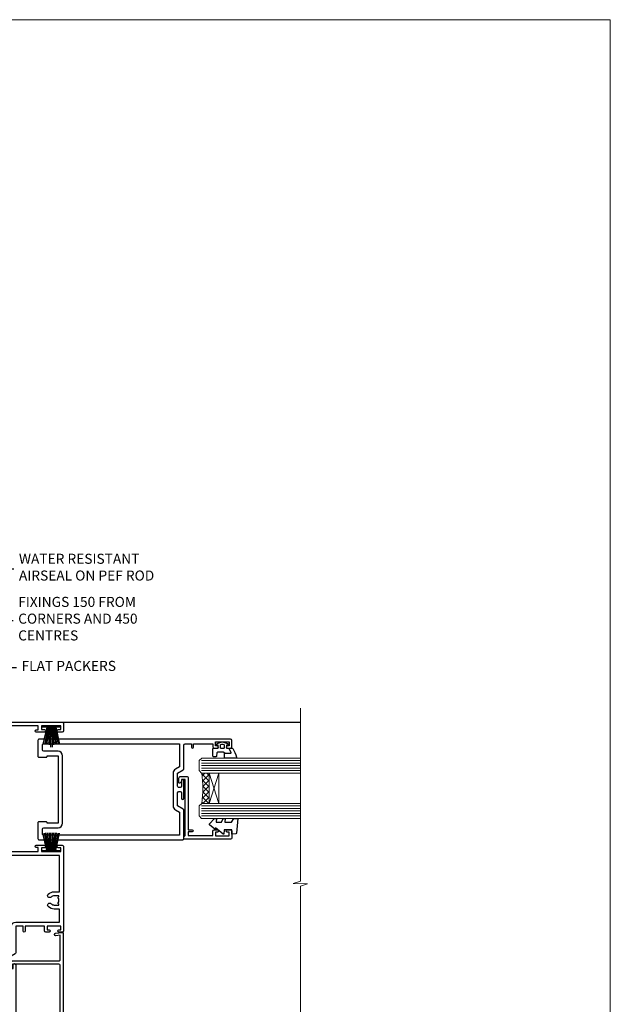
# Model space of a CAD drawing. Units: millimetres. Extents: x 0 to 15530, y -237 to 730.
# Drawn here: x 3318 to 3553, y 339 to 730 of the extents above; entities that cross this region are included whole.
import ezdxf
from ezdxf import colors
from ezdxf.entities.mleader import LeaderData, LeaderLine
from ezdxf.math import Vec2, Vec3

# ---------------------------------------------------------------- set-up
doc = ezdxf.new("R2010")
doc.units = ezdxf.units.MM
doc.linetypes.add('CENTER', pattern=[2, 1.25, -0.25, 0.25, -0.25])
doc.linetypes.add('Dashed', pattern=[564.4444465637206, 282.2222232818604, -282.2222232818602])
doc.layers.add('Aluminium Systems Ltd Joinery Detail', color=7, linetype='Continuous')
doc.layers.add('Aluminium Systems Ltd Notes', color=7, linetype='Continuous')
doc.layers.add('No Print', color=7, linetype='Continuous', plot=False)
doc.styles.get("Standard").update_dxf_attribs({"font": 'arial.ttf'})

# ---------------------------------------------------------------- blocks, each defined once
blk = doc.blocks.new('_Open90')
at = {"color": 0, "linetype": 'ByBlock', "lineweight": -2}
for p, q in [((0, 0), (-2.439666651745029, 0)), ((-0.5, 0.5), (0, 0)), ((0, 0), (-0.5, -0.5))]:
    blk.add_line(p, q, dxfattribs=at)
blk = doc.blocks.new('PB69750-4B')
for p, q in [((-1.750000000000014, 0.5), (-3.322276449314941, 7.321139697068929)), ((-1.431818181818187, 0.5), (-2.721879321754528, 7.380097546926656)), ((-1.113636363636374, 0.5), (-2.119293789530161, 7.427384292916386)), ((-0.7954545454545467, 0.5), (-1.515002302965286, 7.462919719820221)), ((-0.4772727272727337, 0.5), (-0.9094902062915224, 7.486643546856435)), ((-0.1590909090909065, 0.5), (-0.3032449143314011, 7.498515529937265)), ((0.1590909090909207, 0.5), (0.3032449143314011, 7.498515529937265)), ((0.4772727272727337, 0.5), (0.9094902062915367, 7.486643546856435)), ((0.795454545454561, 0.5), (1.515002302965286, 7.462919719820221)), ((1.113636363636374, 0.5), (2.119293789530161, 7.427384292916386)), ((1.431818181818201, 0.5), (2.721879321754528, 7.380097546926656)), ((1.750000000000014, 0.5), (3.322276449314955, 7.321139697068929))]:
    blk.add_line(p, q)
blk.add_lwpolyline([(-3.450000000000003, 0), (3.450000000000003, 0), (3.450000000000003, 0.5), (-3.450000000000003, 0.5)], close=True)
blk = doc.blocks.new('SH270B')
blk.add_blockref('PB69750-4B', (0, 0))
blk = doc.blocks.new('PBF69750-4B')
for p, q in [((-0.1590909090909065, 0.5), (-0.3238383436514738, 8.49830346278545)), ((0.1590909090909207, 0.5), (0.3238383436514596, 8.49830346278545)), ((-1.750000000000014, 0.5), (-3.322276449314941, 7.321139697068929)), ((-1.431818181818187, 0.5), (-2.721879321754528, 7.380097546926656)), ((-1.113636363636374, 0.5), (-2.119293789530161, 7.427384292916386)), ((-0.7954545454545467, 0.5), (-1.515002302965286, 7.462919719820221)), ((-0.4772727272727337, 0.5), (-0.9094902062915224, 7.486643546856435)), ((0.4772727272727337, 0.5), (0.9094902062915367, 7.486643546856435)), ((0.795454545454561, 0.5), (1.515002302965286, 7.462919719820221)), ((1.113636363636374, 0.5), (2.119293789530161, 7.427384292916386)), ((1.431818181818201, 0.5), (2.721879321754528, 7.380097546926656)), ((1.750000000000014, 0.5), (3.322276449314955, 7.321139697068929))]:
    blk.add_line(p, q)
blk.add_lwpolyline([(-3.450000000000003, 0), (3.449999999999989, 0), (3.449999999999989, 0.5), (-3.450000000000003, 0.5)], close=True)
blk = doc.blocks.new('SH272B')
blk.add_blockref('PBF69750-4B', (-3.552713678800501e-15, 0))
blk = doc.blocks.new('C438-21617')
at = {"flags": 128}
blk.add_lwpolyline([(1.499999967791013, 3.699999993124436), (1.499999967791013, 13.49999999312371), (3.299999967819844, 13.49999999312337, 0.4142135623720295), (3.799999967820185, 13.99999999312189), (3.799999967819844, 15.29999999312662, 0.9999999999999999), (2.899999967825664, 15.29999999312662), (2.899999967825664, 14.49999999312371), (1.399999967825664, 14.49999999312371), (1.399999967825664, 19.99999999312371), (2.899999967825664, 19.99999999312371), (2.899999967825664, 19.19999999312807, 0.9999999999999999), (3.799999967819844, 19.19999999312807), (3.799999967819844, 20.49999999312371, 0.414213562373095), (3.299999967819844, 20.99999999312371), (0.4999999678196616, 20.99999999312371, 0.414213562373095), (-3.218033839402779e-08, 20.49999999312371), (-3.218033839402779e-08, 2.199999993124436, 0.4142135623724291), (0.1999999678199345, 1.999999993123708), (0.9999999678196616, 1.999999993123708), (1.499999967819662, 2.499999993123708), (23.79999996782121, 2.499999993123708), (23.79999996782121, 0.9999999931237085), (23.01714196782072, 0.9999999931237085), (22.35856332405942, 0.3414213493592229, 0.6681786379198802), (22.49998468029557, -6.876291536173085e-09), (24.24998996782128, -6.876291536173085e-09, 0.414213562373095), (24.99998996782128, 0.7499999931237085), (24.99998996782128, 2.949999993124436, 0.414213562373095), (24.24998996782128, 3.699999993124436), (3.799999967823425, 3.699999993124436), (3.799999967823481, 5.299999993122867, 0.9999999999999999), (2.999999967824209, 5.299999993122867), (2.999999967824266, 3.699999993124436)], format="xyb", close=True, dxfattribs=at)
blk = doc.blocks.new('CO112-Comp')
blk.add_lwpolyline([(-2.40000000000007, 2.549999999999727), (-4.173214521477782, 3.376863510916451, 0.5486187866266629), (-4.600000000000001, 3.104971174805428), (-4.600000000000115, 1.174264068711523, 0.1989123673796485), (-4.512132034356092, 0.9621320343555908), (-4.187867965644138, 0.6378679656437498, -0.1989123673796545), (-4.100000000000229, 0.4257359312878179), (-4.100000000000001, -1.867621053448261, -0.3888787318529966), (-4.373853277175705, -2.166479462875827), (-5.62614672282448, -2.27604094277774, 0.3888787318529857), (-5.900000000000297, -2.574899352205307), (-5.900000000000183, -3.500000000000227, 0.414213562373095), (-5.600000000000229, -3.800000000000182), (-2.700000000000138, -3.800000000000182, 0.4142135623730795), (-2.40000000000007, -3.500000000000227), (-2.40000000000007, -1.650000000000205), (-1.200000000000252, -1.650000000000205), (-1.200000000000252, -2.000000000000227, 0.8512240770329532), (-0.6153026492116638, -2.094590794763576), (-0.07651324605726728, -0.4729539738173116, 0.1617773616314338), (-0.07651324605726728, 0.4729539738173116), (-0.6153026492115501, 2.094590794763576, 0.8512240770330307), (-1.200000000000138, 1.999999999999773), (-1.200000000000138, 1.64999999999975), (-2.40000000000007, 1.64999999999975), (-2.40000000000007, 3.899999999999864, 0.2573433522284663), (-2.539810225881284, 4.153651801230905, 0.08655377045350035), (-6.035137328684941, 5.592904137679353, 0.4795836626625757), (-6.399999999999956, 5.299999999999727), (-6.400000000000183, 1.099999999999682, 0.4142135623730932), (-6.100000000000229, 0.7999999999997272), (-4.350000000000229, 0.7999999999997272)], format="xyb")
blk.add_lwpolyline([(-1.333387482443846, 0.7499999999997726), (-2.299999999999819, 0.7499999999997726, 0.414213562373095), (-2.599999999999887, 0.4499999999998181), (-2.600000000000001, -0.4500000000002728, 0.4142135623731504), (-2.300000000000046, -0.7500000000002274), (-1.33338748244396, -0.7500000000002274, 0.3230919796660772), (-1.04869013165544, -0.5445907947637352), (-0.9306052984229392, -0.1891815895269247, 0.1617773616314338), (-0.9306052984228255, 0.1891815895269247), (-1.048690131655213, 0.5445907947632804, 0.3230919796661059)], format="xyb", close=True)
blk = doc.blocks.new('DY445')
blk.add_lwpolyline([(4.749999978884219, 8.84397432038677), (6.249999978884219, 9.781278348250755), (6.249999978884226, 11.28127834825076), (0.3278039087574705, 10.7631533289369, 0.3639702342661976), (0.1459961176886502, 10.58134553786808), (-2.111577046548518e-08, 8.912602035332263), (1.749999978884219, 8.912602035332256), (1.749999978884226, 5.912602035332263), (-2.111577046548518e-08, 5.759496874161904), (-2.111577046548518e-08, 5.459496874161893), (2.488722065170698, 2.493553386861443), (1.949999978884229, 2.446421311520339), (1.949999978884229, 2.146421311520335), (3.751061303803276, 7.065573015552218e-09), (4.1545633216341, 7.065573015552218e-09), (6.249999978884219, 2.022622564681807), (6.249999978884205, 2.822622564681811), (4.749999978884226, 2.691389569392932), (4.749999978884219, 4.774702138350111), (6.249999978884212, 5.506301021198897), (6.249999978884212, 6.306301021198916), (4.749999978884219, 6.175068025910026)], format="xyb", close=True)
blk = doc.blocks.new('A750-21597')
at = {"flags": 128}
for points in [[(20.80000156711824, 56.49999991933549), (20.80000156711779, 55.99999991931753, 0.4142135623732282), (21.30000156711779, 55.4999999193173), (26.55662549664342, 55.4999999193173), (27.85566360232376, 57.74999991931867, -0.2679491924309874), (28.28867630421431, 57.99999991931756), (37.70000116962058, 57.99999991931662, 0.414213562373095), (38.20000116962058, 58.49999991931662), (38.20000116962058, 60.99999991931753), (36.9000011695862, 60.99999991931753, -0.9999999999999999), (36.9000011695862, 61.79999991932044), (38.20000116962058, 61.79999991932044), (38.20000116962058, 69.49999991931753), (37.00000116958475, 69.49999991931753, -0.4142135623725621), (36.50000116958384, 69.99999991931753), (36.50000116958475, 71.29999991932044, -0.9999999999999999), (37.4000011695862, 71.29999991932044), (37.4000011695862, 70.49999991931753), (38.9000011695862, 70.49999991931753), (38.9000011695862, 75.99999991931764), (37.4000011695862, 75.99999991931764), (37.4000011695862, 75.1999999193219, -0.9999999999999999), (36.50000116958475, 75.1999999193219), (36.50000116962113, 76.49999991931764, -0.414213562373095), (37.00000116962113, 76.99999991931764), (39.50000065643854, 76.99999991931764, -0.4142135548061676), (40.00000065643854, 76.4999999322352), (40.00000261986753, 0.4999999329053821, -0.4142135699398893), (39.50000261986727, -8.001194373719045e-08), (33.10000156710879, -8.001239848454134e-08, -0.4142135623729286), (32.90000156710879, 0.1999999199874765), (32.90000156710678, 3.399999919987351, -0.414213562373428), (33.10000156710569, 3.599999919987567), (33.40000156710678, 3.599999919987738), (33.40000156710315, 7.999999919321738), (6.600001169625585, 7.999999919320373), (6.600001169623766, 3.599999919987738), (6.900001169623039, 3.599999919987624, -0.4142135623733864), (7.100001169623042, 3.39999991998738), (7.100001169619816, 0.1999999199873628, -0.414213562372762), (6.900001169619827, -8.001239848454134e-08), (0.5000001168614574, -8.001194373719045e-08, -0.4142135699398893), (1.168614573998639e-07, 0.4999999329053821), (1.986918732654885e-06, 57.49999993223508, -0.4142135548061509), (0.5000019869187042, 57.99999991931753), (11.71132603503432, 57.99999991931799, -0.2679491924314287), (12.14433873692519, 57.74999991931739), (13.44337684260611, 55.4999999193173), (18.70000156711197, 55.4999999193173, 0.414213562373095), (19.20000156711197, 55.9999999193173), (19.20000156711197, 56.49999991933549, 0.414213562373095), (18.70000156711197, 56.99999991933549), (16.5000015671076, 56.99999991933572, -0.9999999999999999), (16.5000015671076, 57.99999991932117), (23.50000116962113, 57.99999991931753, -0.9999999999999999), (23.50000116962113, 56.99999991931753), (21.30000156711779, 56.99999991931685, 0.414213562373095)], [(38.20000257336554, 2.299999932901926), (38.20000118088046, 56.19999991931692), (29.0392316541616, 56.19999991931874), (28.11547122345489, 54.59999991931642, -0.267949192430857), (26.55662549664385, 53.69999991931786), (13.44337684260644, 53.69999991931692, -0.2679491924307947), (11.88453111579548, 54.59999991931494), (10.96077068508765, 56.19999991931786), (1.800001953334743, 56.19999991931741), (1.800000560850577, 2.299999932901898, 0.4142135699398727), (2.300000560850577, 1.7999999199846), (4.300001169622675, 1.799999919984998, 0.4142135623728786), (4.800001169622675, 2.299999919984629), (4.800001169625602, 7.999999919317247, -0.4142135623728789), (6.600001169625585, 9.799999919315951), (33.40000156710315, 9.799999919315837, -0.4142135623728732), (35.20000156710314, 7.99999991931719), (35.20000156710606, 2.299999919984657, 0.4142135623728787), (35.70000156710606, 1.799999919984998), (37.70000257336554, 1.7999999199846, 0.4142135699398766)]]:
    blk.add_lwpolyline(points, format="xyb", close=True, dxfattribs=at)
blk = doc.blocks.new('C439-21377')
at = {"flags": 128}
blk.add_lwpolyline([(35.06491929193035, 18.14357787137283, 0.9999999999962622), (36.06111399002381, 18.05642212862585), (36.29885319251807, 20.77379371588955, 0.4400700031007405), (36.00000000000816, 21.09999999999854), (0.3000000000029139, 21.09999999999854, 0.4142135623713192), (1.822542117224657e-12, 20.79999999999927), (-1.815436689867056e-12, 2.399999999999636, 0.4142135623824185), (0.2000000000052786, 2.19999999999618), (1.999999999997275, 2.199999999973443, 0.9999999999963619), (2.000000000011827, 3.199999999972533), (1.199999999998912, 3.199999999987085), (1.20000000000255, 19.89999999999873), (23.30000000000564, 19.90000000000146, -0.4142135623720295), (23.800000000002, 19.399999999996), (23.80000000000382, 0.9999999999972715), (22.50000000000182, 0.9999999999972715, 0.6681786379153286), (22.35857864376203, 0.6585786437549359), (23.01715728752425, -1.77635683940025e-15), (24.00000000000364, -1.77635683940025e-15, 0.4142135623736278), (25.00000000000455, 0.999999999998181), (25.0000000000091, 19.39999999999964, -0.4142135623752261), (25.50000000001274, 19.89999999999873), (35.2185863165532, 19.89999999999691)], format="xyb", close=True, dxfattribs=at)
blk = doc.blocks.new('WS8G75Pan')
at = {"linetype": 'CENTER'}
blk.add_line((-1.998401444325282e-15, 4.318749779999991), (4.626756292437695e-14, -65.56249499999996), dxfattribs=at)
for p, q in [((-1.494791550000003, 0), (1.494791549999948, 0)), ((-2.049999839999838, -22.17007205437492), (0.7473957749999725, -21.35416499999997)), ((-2.049999839999838, -24.56173853437491), (2.049999840000147, -23.3659052943749)), ((-1.494791549999444, -22.58405656661239), (0.7473957749999725, -21.35416499999997)), ((-1.494791550000221, -21.75608754213772), (0.7473957749999725, -21.35416499999997)), ((-1.494791550000221, -24.14775402213771), (1.494791550000094, -22.9519207821373)), ((-2.049999839999862, -26.95340501437491), (2.049999840000147, -25.7575717743749)), ((-1.494791549999444, -24.97572304661237), (1.494791550000094, -23.77988980661229)), ((-1.494791550000246, -26.53942050213771), (1.494791550000094, -25.3435872621373)), ((-1.494791549999469, -27.36738952661237), (1.494791550000094, -26.17155628661229)), ((-2.049999839999862, -29.34507149437489), (2.049999840000147, -28.14923825437489)), ((-2.049999839999692, -31.73673797437484), (2.049999840000293, -30.54090473437484)), ((-1.494791550000246, -28.93108698213769), (1.494791550000094, -27.73525374213729)), ((-1.494791549999469, -29.75905600661235), (1.494791550000094, -28.56322276661227)), ((-1.4947915500001, -31.32275346213764), (1.49479155000024, -30.12692022213723)), ((-1.494791549999299, -32.1507224866123), (1.49479155000024, -30.95488924661222)), ((-2.049999839999692, -34.12840445437482), (2.049999840000293, -32.93257121437482)), ((-1.4947915500001, -33.71441994213762), (1.49479155000024, -32.51858670213721)), ((-1.494791549999299, -34.54238896661229), (1.49479155000024, -33.3465557266122)), ((-1.49479154999993, -36.10608642213757), (1.494791550000385, -34.91025318213717)), ((-2.049999839999546, -36.52007093437477), (2.049999840000439, -35.32423769437477)), ((-2.04999983999957, -38.91173741437477), (2.049999840000439, -37.71590417437476)), ((-1.494791549999153, -36.93405544661223), (1.494791550000385, -35.73822220661215)), ((-1.494791549999954, -38.49775290213757), (1.494791550000385, -37.30191966213716)), ((-1.494791549999178, -39.32572192661223), (1.494791550000385, -38.12988868661215)), ((-2.04999983999957, -41.30340389437475), (2.049999840000439, -40.10757065437475)), ((-2.049999839999401, -43.6950703743747), (2.049999840000584, -42.4992371343747)), ((-1.494791549999954, -40.88941938213755), (1.494791550000385, -39.69358614213715)), ((-1.494791549999178, -41.71738840661222), (1.494791550000385, -40.52155516661213)), ((-1.494791549999809, -43.2810858621375), (1.494791550000531, -42.0852526221371)), ((-1.494791549999007, -44.10905488661216), (1.494791550000531, -42.91322164661208)), ((-2.049999839999401, -46.08673685437468), (2.049999840000584, -44.89090361437469)), ((-1.494791549999809, -45.67275234213749), (1.494791550000531, -44.47691910213708)), ((-1.494791549999007, -46.50072136661215), (1.494791550000531, -45.30488812661206)), ((-1.494791549999639, -48.06441882213743), (1.494791550000701, -46.86858558213702)), ((-2.049999839999255, -48.47840333437463), (2.049999840000754, -47.28257009437462)), ((-2.049999839999255, -50.87006981437462), (2.04999984000073, -49.67423657437462)), ((-1.494791549998862, -48.89238784661209), (1.494791550000677, -47.696554606612)), ((-1.494791549999639, -50.45608530213742), (1.494791550000677, -49.26025206213701)), ((-1.494791549998862, -51.28405432661209), (1.494791550000677, -50.088221086612)), ((-2.049999839999255, -53.26173629437461), (2.04999984000073, -52.0659030543746)), ((-2.04999983999911, -55.65340277437456), (2.049999840000876, -54.45756953437455)), ((-1.494791549999639, -52.84775178213741), (1.494791550000677, -51.651918542137)), ((-1.494791549998862, -53.67572080661207), (1.494791550000677, -52.47988756661199)), ((-1.494791549999493, -55.23941826213736), (1.494791550000822, -54.04358502213695)), ((-2.04999983999911, -58.04506925437454), (2.049999840000876, -56.84923601437453)), ((-1.494791549998716, -56.06738728661202), (1.494791550000822, -54.87155404661193)), ((-1.494791549999493, -57.63108474213734), (1.494791550000822, -56.43525150213694)), ((-1.494791549998716, -58.45905376661201), (1.494791550000822, -57.26322052661192)), ((-1.425021315915936, -60.25445033151692), (1.774202423987375, -59.32134340737845)), ((-1.122362868667359, -59.87377974960445), (1.391833638109077, -58.86810114689364)), ((-0.9219856073426935, -60.62159786954955), (1.143347323736488, -59.79546469711769)), ((-0.2276513469640168, -62.29688390390596), (0.7695560966906133, -62.00603173284001))]:
    blk.add_line(p, q)
blk.add_lwpolyline([(-1.494791550000003, 0), (-3.886458030000012, 0), (-3.886458030000012, 1.209441138255948, -0.2694477011433205), (-3.239620007948686, 2.322600100564409, -0.05750947552296399), (-2.241471283772128, 2.748281615151975, -0.07218085631326594), (-1.755878399918986, 2.818749779999997), (1.755878399919126, 2.818749779999985, -0.07218085631328257), (2.241471283772389, 2.748281615151927, -0.05750947552294939), (3.239620007948704, 2.322600100564433, -0.26944770114332), (3.886458030000006, 1.209441138255948), (3.886458030000006, 0), (1.494791549999948, 0), (1.494791549999948, -22.95192078213735), (2.049999840000002, -23.36590529437495), (1.494791549999948, -23.77988980661232), (1.494791550000094, -25.3435872621373), (2.049999840000147, -25.7575717743749), (1.494791550000094, -26.17155628661228), (1.494791550000094, -27.73525374213729), (2.049999840000147, -28.14923825437489), (1.494791550000094, -28.56322276661227), (1.49479155000024, -30.12692022213724), (2.049999840000293, -30.54090473437484), (1.49479155000024, -30.95488924661222), (1.49479155000024, -32.51858670213721), (2.049999840000293, -32.93257121437482), (1.49479155000024, -33.34655572661219), (1.494791550000385, -34.91025318213717), (2.049999840000439, -35.32423769437477), (1.494791550000385, -35.73822220661215), (1.494791550000385, -37.30191966213715), (2.049999840000439, -37.71590417437475), (1.494791550000385, -38.12988868661213), (1.494791550000531, -39.69358614213711), (2.049999840000608, -40.1075706543747), (1.494791550000531, -40.52155516661208), (1.494791550000531, -42.08525262213708), (2.049999840000584, -42.49923713437469), (1.494791550000531, -42.91322164661207), (1.494791550000701, -44.47691910213705), (2.049999840000754, -44.89090361437464), (1.494791550000701, -45.30488812661202), (1.494791550000701, -46.86858558213702), (2.049999840000754, -47.28257009437462), (1.494791550000701, -47.696554606612), (1.494791550000846, -49.26025206213698), (2.0499998400009, -49.67423657437457), (1.494791550000846, -50.08822108661195), (1.494791550000846, -51.65191854213695), (2.0499998400009, -52.06590305437455), (1.494791550000846, -52.47988756661192), (1.494791550000992, -54.0435850221369), (2.049999840001045, -54.4575695343745), (1.494791550000992, -54.87155404661188), (1.494791550000992, -56.43525150213689), (2.049999840001045, -56.84923601437449), (1.494791550000992, -57.26322052661187), (1.494791550001114, -58.48385698867137), (1.391833638109077, -58.86810114689364), (1.774202423987375, -59.32134340737845), (1.143347323736488, -59.79546469711769), (0.6740575242012983, -61.54687807245681), (0.7695560966906375, -62.00603173284), (0.4255712098287094, -62.47424162268085), (4.544513103610371e-14, -64.06249499999996), (-0.9219856073426935, -60.62159786954955), (-1.425021315915936, -60.25445033151692), (-1.122362868667359, -59.87377974960445), (-1.494791549998741, -58.48385698867982), (-1.494791549998741, -58.45905376661182), (-2.049999839998794, -58.04506925437445), (-1.494791549998935, -57.631084742137), (-1.494791549998886, -56.06738728661188), (-2.049999839998939, -55.65340277437451), (-1.49479154999908, -55.23941826213705), (-1.494791549998886, -53.67572080661188), (-2.049999839998939, -53.26173629437451), (-1.494791549999105, -52.84775178213707), (-1.494791549999032, -51.28405432661194), (-2.049999839999085, -50.87006981437457), (-1.49479154999925, -50.45608530213713), (-1.494791549999032, -48.89238784661196), (-2.049999839999085, -48.47840333437458), (-1.49479154999925, -48.06441882213714), (-1.494791549999202, -46.50072136661201), (-2.049999839999255, -46.08673685437464), (-1.494791549999396, -45.67275234213719), (-1.494791549999178, -44.10905488661202), (-2.049999839999255, -43.69507037437464), (-1.494791549999396, -43.2810858621372), (-1.494791549999347, -41.71738840661207), (-2.049999839999401, -41.3034038943747), (-1.494791549999542, -40.88941938213726), (-1.494791549999347, -39.32572192661208), (-2.049999839999401, -38.91173741437471), (-1.494791549999542, -38.49775290213726), (-1.494791549999493, -36.93405544661214), (-2.049999839999546, -36.52007093437477), (-1.494791549999687, -36.10608642213733), (-1.494791549999493, -34.54238896661215), (-2.049999839999546, -34.12840445437477), (-1.494791549999712, -33.71441994213733), (-1.494791549999639, -32.15072248661221), (-2.049999839999692, -31.73673797437484), (-1.494791549999857, -31.3227534621374), (-1.494791549999639, -29.75905600661222), (-2.049999839999692, -29.34507149437484), (-1.494791549999857, -28.9310869821374), (-1.494791549999784, -27.36738952661228), (-2.049999839999838, -26.95340501437491), (-1.494791550000003, -26.53942050213746), (-1.494791549999784, -24.97572304661228), (-2.049999839999838, -24.56173853437491), (-1.494791550000003, -24.14775402213747), (-1.494791549999784, -22.5840565666123), (-2.049999839999838, -22.17007205437492), (-1.494791550000003, -21.75608754213748), (-1.494791550000003, 4.85722573273506e-14)], format="xyb", close=True)
for points in [[(-1.494791550000003, 0), (-2.637394075508348, 0)], [(0.6740575242012983, -61.54687807245681), (-0.2276513469640168, -62.29688390390596), (0.4255712098287094, -62.47424162268085)]]:
    blk.add_lwpolyline(points)
blk = doc.blocks.new('A751-21598')
at = {"flags": 128}
for points in [[(70.1000020845502, 27.65000756325961), (70.10000208455952, 26.900007563256), (68.50000004194865, 26.900007563256), (68.50000004194865, 39.90001715993486), (70.10000208455588, 39.90001715993486), (70.10000208454977, 39.15001715993395, 0.9999999999999999), (71.00000004194658, 39.15001715992656), (71.00000004194658, 42.40001415993294, 0.9999999999999999), (70.00000004194683, 42.40001415993294), (70.00000004194683, 41.30001715993268), (68.50000004194865, 41.30001715993268), (68.50000004194689, 49.00000215993197), (70.00000004194689, 49.00000215993197), (70.00000004194709, 47.90000515993353, 0.999999999999943), (71.00000004194663, 47.90000515993364), (71.00000004194686, 49.5000001599239, 0.4142135623731283), (70.50000004194686, 50.00000015992401), (37.00000004203235, 50.00000015992401, 0.414213562373095), (36.50000004203235, 49.50000015992401), (36.50000004203235, 48.20000015992838, 0.9999999999999999), (37.40000004202653, 48.20000015992838), (37.40000004202653, 49.00000015992401), (38.90000004202653, 49.00000015992401), (38.90000004202651, 43.50000015992401), (37.40000004202651, 43.50000015992401), (37.40000004202651, 44.30000015992692, 0.9999999999999999), (36.50000004203233, 44.30000015992692), (36.50000004203233, 43.00000015992401, 0.414213562373095), (37.00000004203233, 42.50000015992401), (38.90000004202651, 42.50000015992401), (38.90000004202651, 34.8000001599269), (36.90000004203378, 34.8000001599269, 0.9999999999999999), (36.90000004203378, 34.00000015992399), (38.90000004202651, 34.00000015992399), (38.90000004202651, 31.00000015992399), (28.28867545065353, 31.00000015992319, 0.2679491924322215), (27.85566274876084, 30.75000015992384), (26.55662464308173, 28.50000015992399), (22.00000031605944, 28.50000015992399), (22.00000031605944, 30.00000015992399), (23.50000031605944, 30.00000015992399, 0.9999999999999999), (23.50000031605944, 31.00000015992399), (0.500000041945043, 31.00000015992399, 0.414213562373095), (4.194504299448454e-08, 30.50000015992399), (4.193611857772339e-08, 0.5000001119640274, 0.4142135623731783), (0.5000000419361186, 1.119638852742355e-07), (1.333966842972956, 1.119638852742355e-07), (2.373203711535666, 1.800011169422959, 0.4142135623689479), (2.299998630775974, 2.073216250179598), (1.599998630782466, 2.477361438613627), (1.599998630786104, 10.00001124600436), (7.950000041928831, 10.00001124600533), (7.950000041929002, 5.000011246000525, 0.4142135623720295), (8.450000041926955, 4.500011246000753), (14.35000004192628, 4.500011246004163, 0.4142135623729452), (14.85000004192602, 5.000011246004163), (14.85000004192602, 6.000011246004163, 0.414213562373095), (14.35000004192602, 6.500011246004163), (14.04573133325201, 6.500011246003368, 0.6408239254472167), (12.6896213031925, 7.023596151665572, -0.1952598447288701), (11.40000004192746, 6.500011246005073), (9.55000004192891, 6.500011246005073), (9.55000004192891, 6.79767692832624), (9.982817822157614, 7.160854168084427, -0.3639702342664408), (9.982817822158552, 9.539168323923917), (9.55000004192891, 9.902345563682815), (9.55000004192891, 10.20001124600398), (11.40000004192746, 10.20001124600216, -0.1952598447288623), (12.6896213031925, 9.676426340341692, 0.5542191990959229), (14.00722956979826, 10.00001124600618), (38.6000000419248, 10.00001124600618), (38.6000000419248, 2.592820406392832), (37.70000004192752, 2.073205164124573, 0.4142135623808338), (37.62679496117477, 1.80000008336421), (38.66602545574992, 6.597255719498207e-08), (39.50000009707219, 1.579551849317795e-07, 0.4142135300680742), (40.00000004192407, 0.5000001579551849), (40.00000004192407, 10.00001124600618), (56.55000004192883, 10.00001124601178), (56.550000041929, 5.000011246000525, 0.4142135623720295), (57.05000004192695, 4.500011246000753), (62.95000004192627, 4.500011246004163, 0.4142135623729452), (63.45000004192602, 5.000011246004163), (63.45000004192602, 6.000011246004163, 0.414213562373095), (62.95000004192602, 6.500011246004163), (62.645731333252, 6.500011246003368, 0.6408239254472167), (61.28962130319246, 7.023596151665572, -0.1952598447288701), (60.00000004192748, 6.500011246005073), (58.15000004192893, 6.500011246005073), (58.15000004192893, 6.79767692832624), (58.58281782215764, 7.160854168084455, -0.3639702342664408), (58.58281782215855, 9.539168323923917), (58.15000004192893, 9.902345563682815), (58.15000004192893, 10.20001124600398), (60.00000004192748, 10.2000112460039, -0.1952598447288623), (61.28962130319246, 9.676426340341692, 0.5542192105843189), (62.60722957858707, 10.00001127272191), (79.99999904191378, 10.00001088315608), (79.99999904191378, 0.5000001579478806, 0.4142135300686569), (80.49999898676666, 1.579478805524559e-07), (81.33397362808796, 6.596525281565846e-08), (82.37320412266442, 1.80000008335611, 0.4142135623810611), (82.29999904190825, 2.073205164115933), (81.39999904191302, 2.59282040638584), (81.39999904191305, 10.00001124599891), (105.9927705140582, 10.00001124600155, 0.5542191990939607), (107.3103787806624, 9.676426340341663, -0.1952598447288596), (108.6000000419274, 10.20001124600211), (110.450000041926, 10.20001124600392), (110.450000041926, 9.902345563682758), (110.0171822616964, 9.53916832392386, -0.3639702342664493), (110.0171822616973, 7.160854168084313), (110.450000041926, 6.797676928326126), (110.450000041926, 6.500011246005016), (108.6000000419274, 6.500011246005016, -0.1952598447288622), (107.3103787806624, 7.023596151665487, 0.6408239254472272), (105.9542687506029, 6.500011246003311), (105.6500000419295, 6.500011246003709, 0.4142135623734613), (105.1500000419288, 6.000011246004135), (105.1500000419288, 5.000011246003965, 0.4142135623729452), (105.6500000419286, 4.500011246003936), (111.5500000419257, 4.500011246000895, 0.4142135623732282), (112.0500000419259, 5.000011246000867), (112.0500000419261, 10.00001124600161), (118.4000004530502, 10.00001124600064), (118.4000004530538, 2.477361438609023), (117.7000004530602, 2.073216250176785, 0.414213562369494), (117.6267953723043, 1.800011169419889), (118.6660322132284, 1.598241112787946e-07), (119.4999990419415, 1.598242249656323e-07, 0.4142135623730451), (119.9999990419415, 0.5000001598241965), (119.9999990419447, 49.5000001599339, 0.414213562373095), (119.4999990419447, 50.0000001599339), (116.5000000419469, 50.0000001599339, 0.414213562373095), (116.0000000419469, 49.5000001599339), (116.0000000419469, 47.90000415993399, 0.9999999999999999), (116.9999980419462, 47.90000415993399), (116.9999980419462, 49.00000215993185), (118.4999990419447, 49.00000215993185), (118.4999990419428, 41.30001715993257), (116.9999980419462, 41.30001715993257), (116.9999980419455, 42.40001415993441, 1.000000000000057), (115.9999980419462, 42.40001415993373), (115.9999980419482, 39.15137301435078, 0.9999999999999999), (116.8999959993487, 39.15137301435135), (116.8999959993388, 39.90001715993475), (118.4999990419429, 39.90001715993475), (118.4999990419429, 26.90000756325591), (116.899995999339, 26.90000756325594), (116.8999959993459, 27.64865170882697, 0.9999999999999999), (115.999998041956, 27.64865170883533), (115.9999980419444, 26.40000756325963, 0.4142135623763416), (116.4999980419453, 25.900007563255), (117.499999041941, 25.90000756325682, -0.4142135623735446), (117.9999990419417, 25.40000756325682), (117.9999990419399, 11.80000015992962), (93.90000004194678, 11.80000015992965), (93.50000004194675, 11.40000015992962), (93.10000004194677, 11.80000015992962), (68.50000004194996, 11.80000015992962), (68.5000000419505, 25.90000756325779), (70.50000004195192, 25.90000756325585, 0.4142135623770242), (71.0000000419524, 26.40000756326208), (71.00000004193683, 27.65000756327083, 1.000000000000028)], [(47.77358123797592, 45.06037889866042, -0.1952598447288622), (47.24999633231371, 46.3500001599254), (47.24999633231366, 48.20000015992395), (47.54766201463482, 48.20000015992395), (47.91083925439378, 47.76718237969436, -0.363970234266435), (50.28915341023321, 47.76718237969527), (50.65233064999137, 48.20000015992395), (50.94999633231254, 48.20000015992395), (50.94999633231254, 46.3500001599254, -0.1952598447288622), (50.42641142665207, 45.06037889866042, 0.999999999999995), (51.57358123797241, 43.94503078080874, 0.1952598447288622), (52.54999633231253, 46.3500001599254), (52.54999633231256, 48.40000015992399), (66.90000004194832, 48.40000015992399), (66.90000004194829, 25.80001836103645), (65.63591672894935, 25.59485165369691, 1.004500192607277), (65.76762639171005, 24.80577645964641), (66.90000004194638, 25.00001836103991), (66.90000004195045, 18.74641942199844, 0.5773502691896031), (66.90000004195085, 18.05359909897089), (66.90000004195488, 11.80000015992962), (1.600000041945378, 11.80000015992962), (1.600000041945378, 25.00001836104082), (2.732373692183614, 24.80577645964641, 1.00450019260711), (2.864083354944455, 25.59485165369688), (1.600000041945378, 25.80001836103554), (1.600000041945378, 29.40000015992399), (20.40000031605945, 29.40000015992396), (20.40000031605945, 28.50000015992399, 0.414213562373095), (22.00000031605944, 26.90000015992399), (26.55662464308173, 26.90000015992399, 0.2679491924308934), (27.94226528913615, 27.70000015992281), (28.92376074676068, 29.40000015992322), (38.90000004202665, 29.40000015992399, 0.4142135623730701), (40.5000000420265, 31.00000015992399), (40.50000004202653, 48.40000015992399), (45.64999633231545, 48.40000015992399), (45.64999633231542, 46.3500001599254, 0.1952598447288622), (46.62641142665558, 43.94503078080874, 0.999999999999995)]]:
    blk.add_lwpolyline(points, format="xyb", close=True, dxfattribs=at)
blk = doc.blocks.new('A725-21745')
at = {"flags": 128}
blk.add_lwpolyline([(37.11646801240383, 20.91461760752128), (38.35987280291066, 19.3231320504845, -0.6248693519088664), (38.2022706521893, 18.99999975541897), (5.307024864736547, 18.99999975542147, -0.3022673053222528), (3.231717466711387, 17.61925184987041), (2.000000115047413, 17.61925184987041, 0.414213562373095), (1.500000115047413, 17.11925184987041), (1.500000115047413, 6.49573132744473, -0.6858526540293893), (2.123585020710351, 5.139621297385304, 0.1952598447287123), (1.600000115047777, 3.850000036120321), (1.600000115049596, 2.000000036121776), (1.897665797368944, 2.000000036121776), (2.260843037126492, 2.432817816351545, 0.3639702342667938), (4.639157192967076, 2.432817816350791), (5.0023344327237, 2.000000036121776), (5.300000115044867, 2.000000036119957), (5.300000115046686, 3.850000036118502, 0.1952598447290732), (4.776415209384112, 5.139621297385304, -0.9999999999999999), (5.92358502070465, 6.254969415237454, -0.195259844728987), (6.900000115043412, 3.850000036120321), (6.900000115045231, 0.5000000361217758, -0.4142135623741608), (6.400000115045231, 3.612177579270792e-08), (0.5000001150474134, 3.612359478211147e-08, -0.4142135623720295), (1.150474133737589e-07, 0.5000000361217758), (1.150455943843554e-07, 18.50000003612178, -0.4142135623752261), (0.5000001150474134, 19.00000003612359), (1.491733031867597, 19.00000003611996), (1.828126217074868, 19.58265012422299, -0.414213562371763), (2.101331297830804, 19.65585520497912), (2.85671746670775, 19.21973279703371, 1.000000000002101), (3.606717466712297, 20.51877090270868), (2.099999209467541, 21.38867509413313, -0.9999999999986869), (2.699999209471933, 22.42790557867107), (4.206717466717208, 21.558001387248, -0.1544523861771689), (5.000744966466115, 20.68964304016895, 0.2920433047074474), (5.454341760832875, 20.39999975542224), (35.99570968530858, 20.39999975541861), (35.62906032147291, 20.86928954060778, -0.4823427408185513), (35.8117565674074, 21.63027417179029), (36.65632259471747, 22.02410177814119), (35.9274075175417, 27.4000053454368), (32.95000629409694, 27.4000053454368, -0.9999999999999999), (32.95000629409694, 28.80000534543552), (36.71361246468038, 28.80000534543461, -0.3752698379243242), (37.20907876645651, 28.36718528143687), (38.09461976595773, 21.83613225856271, -0.3284042794683215), (37.75363116086702, 21.21173166314027)], format="xyb", close=True, dxfattribs=at)
blk = doc.blocks.new('A724-21702')
at = {"flags": 128}
blk.add_lwpolyline([(2.590514084781738, 2.630274416370526), (1.745954026422645, 3.024099239354371), (2.474869480991195, 8.400005590016079), (5.452270704435271, 8.400005590016079, 0.9999999999999999), (5.452270704435271, 9.800005590015715), (1.688664533853192, 9.800005590015715, 0.375269837926041), (1.19319823207379, 9.367185526016684), (0.3080262170331238, 2.838853841923196, 0.3296728300289797), (0.6486394913229319, 2.211731907718786), (1.285802639783491, 1.914617852099752), (0.04239784927815293, 0.3231322950643403, 0.6248693519078697), (0.1999999999998394, 0), (36.60453706254295, -7.389644451905042e-13, 0.6248693519077947), (36.76213921326475, 0.323132295064454), (35.51873442276021, 1.914617852099752), (36.15589757122054, 2.211731907718757, 0.3284042794703272), (36.49688617631207, 2.836132503142778), (35.61134517681287, 9.367185526016684, 0.3752698379260364), (35.11587887503358, 9.800005590015715), (31.3522727044515, 9.800005590015715, 0.9999999999999999), (31.3522727044515, 8.400005590016079), (34.32967392789535, 8.400005590016079), (35.0585890050693, 3.024102022720626), (34.21402297776105, 2.630274416370526, 0.4823427408189074), (34.03132673182747, 1.86928978518813), (34.39797609566224, 1.399999999998897), (2.406560966883511, 1.400000000002649), (2.773210330716232, 1.869289785188073, 0.4823427408185345)], format="xyb", close=True, dxfattribs=at)
blk = doc.blocks.new('Rawlplug')
at = {"linetype": 'Dashed'}
blk.add_lwpolyline([(-3.571258886713622, 14.27653951435423), (-3.571258886713849, -24.66350838094309), (0, -26.59225606658151), (3.571258886713849, -24.66350838094309), (3.571258886713622, 14.27653951435423)], close=True, dxfattribs=at)
for points in [[(-3.071258886713849, 14.27653951435423), (-3.071258886713849, -5.272315898134138), (-2.16758411057981, -6.476152026935324, -0.1623864376823345), (-2.067456893071949, -6.776321575394149), (-2.067456893071949, -9.383237919282237, -0.414213562373095), (-2.567456893071949, -9.883237919282237), (-2.640254399108017, -9.883237919282237), (-2.640254399108244, -11.85079064818672, 0.236092865161169), (-2.440216679694522, -12.25081893496839), (-1.783596150841277, -12.7431875944427, -0.2360928651611567), (-1.583558431427491, -13.14321588122436), (-1.583558431427491, -15.06216867991589, -0.618001411034183), (-2.383520712013823, -15.46219696669752), (-2.640254399107789, -15.26968452488086), (-2.640254399107789, -17.48726672172984, 0.236092865161169), (-2.440216679694068, -17.88729500851151), (-1.783596150840822, -18.37966366798582, -0.2360928651611571), (-1.583558431427036, -18.77969195476749), (-1.583558431427036, -20.69864475345901, -0.618001411034183), (-2.383520712013368, -21.09867304024064), (-2.640254399107334, -20.90616059842398), (-2.640254399107334, -22.72837383142701, 0.4729762787282575), (-0.2500000000002292, -24.68992971999545), (-0.25, 9.779877411922826), (0.2499999999997726, 9.779877411922826), (0.2500000000000018, -24.68992971999545, 0.4729762787282575), (2.640254399107107, -22.72837383142701), (2.640254399107107, -20.90616059842398), (2.383520712013141, -21.09867304024064, -0.6180014110341827), (1.583558431426809, -20.69864475345901), (1.583558431426809, -18.77969195476749, -0.2360928651611571), (1.783596150840594, -18.37966366798582), (2.44021667969384, -17.88729500851151, 0.2360928651611693), (2.640254399107562, -17.48726672172984), (2.640254399107562, -15.26968452488086), (2.383520712013595, -15.46219696669752, -0.6180014110341827), (1.583558431427264, -15.06216867991589), (1.583558431427264, -13.14321588122436, -0.2360928651611567), (1.783596150841049, -12.7431875944427), (2.440216679694295, -12.25081893496839, 0.236092865161169), (2.640254399108017, -11.85079064818672), (2.640254399107789, -9.883237919282237), (2.567456893071721, -9.883237919282237, -0.414213562373095), (2.067456893071721, -9.383237919282237), (2.067456893071721, -6.776321575394149, -0.1623864376823345), (2.167584110579583, -6.476152026935324), (3.071258886713622, -5.272315898134138), (3.071258886713622, 14.27653951435423)], [(-2.093267302544973, -15.56207440885055), (-2.500529414340491, -12.71895722301487), (-3.035298749942744, -9.416019593100033, 0.9999999999998882), (-3.52887135869787, -9.495932545032474), (-2.994830738554811, -12.79436935272111), (-2.640254399107562, -15.26968452488086)], [(2.093267302544973, -15.56207440885055), (2.500529414340491, -12.71895722301487), (3.035298749942744, -9.416019593100033, -0.9999999999998882), (3.52887135869787, -9.495932545032474), (2.994830738554811, -12.79436935272111), (2.640254399107562, -15.26968452488086)]]:
    blk.add_lwpolyline(points, format="xyb", dxfattribs=at)
blk = doc.blocks.new('AC40 Masonry Sliding Window Jamb')
at = {"layer": 'Aluminium Systems Ltd Joinery Detail', "lineweight": 5}
h = blk.add_hatch(dxfattribs=at)
h.set_pattern_fill('NET', color=256, scale=0.5, angle=-45.00000000000003)
h.set_pattern_definition([(314.9999999999999, (-1021.353395325168, 22.27698160345199), (1.122532015133645, 1.122532015133644), []), (44.99999999999994, (-1021.353395325168, 22.27698160345199), (-1.122532015133644, 1.122532015133645), [])])
edge = h.paths.add_edge_path(flags=16)
edge.add_line((106.1560265297958, -30.39445094227676), (106.0644444601276, -30.39445094227449))
edge.add_arc((101.1560265297485, -41.00170955481872), 11.68787841537862, 64.67238000444632, 65.16806472834969, ccw=False)
edge.add_line((106.1560265297958, -30.43731170864748), (106.1560265297958, -30.39445094227676))
edge = h.paths.add_edge_path()
edge.add_arc((62.77737202319986, -26.31455236211059), 41.40080368300143, -8.317560467162327, 8.348280300096995)
edge.add_line((103.7394843442235, -20.30357076189148), (106.6504160364202, -20.30357076189148))
edge.add_line((106.6504160364202, -20.30357076189148), (106.6504160364057, -32.30357076189204))
edge.add_line((106.6504160364057, -32.30357076189193), (103.7427013176828, -32.30357076189081))
at = {"layer": 'Aluminium Systems Ltd Joinery Detail'}
for p, q in [((48.30000160601048, 3.137756721116602e-11), (142.8900488195923, 0.0009962608451132837, -0.2645786148449483)), ((48.30000160599957, -119.999998999966), (142.8900488195923, -119.9990027391523, -0.2645786148449483))]:
    blk.add_line(p, q, dxfattribs=at)
at = {"layer": 'Aluminium Systems Ltd Joinery Detail', "lineweight": 5, "ltscale": 3}
for p, q in [((103.650001443908, -15.30357076189148), (142.8900488195923, -15.30257304626457, -0.2645786148449483)), ((103.650001443908, -16.30357076189148), (142.8900488195923, -16.30257304626457, -0.2645786148449483)), ((103.650001443908, -17.30357076189148), (142.8900488195923, -17.30257304626457, -0.2645786148449483)), ((103.650001443908, -18.30357076189148), (142.8900488195923, -18.30257304626457, -0.2645786148449483)), ((103.650001443908, -19.30357076189148), (142.8900488195923, -19.30257304626457, -0.2645786148449483)), ((103.6500014439116, -33.30357076189148), (142.8900488195923, -33.30257304626457, -0.2645786148449483)), ((103.6500014439116, -34.30357076189148), (142.8900488195923, -34.30257304626457, -0.2645786148449483)), ((103.6500014439116, -35.30357076189148), (142.8900488195923, -35.30257304626457, -0.2645786148449483)), ((103.6500014439116, -36.30357076189148), (142.8900488195923, -36.30257304626457, -0.2645786148449483)), ((103.6500014439116, -37.30357076189148), (142.8900488195923, -37.30257304626457, -0.2645786148449483))]:
    blk.add_line(p, q, dxfattribs=at)
at = {"layer": 'Aluminium Systems Ltd Joinery Detail', "lineweight": 5}
for p, q in [((110.521757011571, -32.30357076189148), (106.6504160364057, -20.30357076189148)), ((106.6504160364057, -32.30357076189148), (110.521757011571, -20.30357076189148))]:
    blk.add_line(p, q, dxfattribs=at)
at = {"layer": 'Aluminium Systems Ltd Joinery Detail', "linetype": 'Continuous', "lineweight": 5, "elevation": -0.2645786148449483}
blk.add_lwpolyline([(142.8900488195923, 5.480410015385587), (142.8900488195923, -63.25663967598439), (140.0274542047064, -64.1201450065978), (145.6658836253355, -64.3701450065978), (142.8900488195923, -65.27464307665059), (142.8900488195923, -122.285812190431)], dxfattribs=at)
at = {"layer": 'Aluminium Systems Ltd Joinery Detail', "lineweight": 5}
for points in [[(142.8900488195923, -14.30257304626457), (103.7434654893186, -14.30357076189148), (102.650001443908, -15.30664684648627), (102.650001443908, -19.3035091098177), (103.650001443908, -20.30357076189148), (142.8900488195923, -20.30257304626457)], [(142.8900488195923, -32.30257304626457), (103.7434654893223, -32.30357076189148), (102.6500014439116, -33.30664684648627), (102.6500014439116, -37.3035091098177), (103.6500014439116, -38.30357076189148), (142.8900488195923, -38.30257304626457)]]:
    blk.add_lwpolyline(points, dxfattribs=at)
blk.add_lwpolyline([(106.6504160364057, -32.30357076189148), (106.6504160364057, -20.30357076189148), (110.521757011571, -20.30357076189148), (110.521757011571, -32.30357076189148)], close=True, dxfattribs=at)
blk.add_arc((62.32771904277251, -26.29246734596427), 41.85045658126739, 351.7418771907025, 8.227402976241336, dxfattribs=at)
at = {"layer": 'Aluminium Systems Ltd Joinery Detail', "linetype": 'Dashed', "xscale": -1, "rotation": 270}
for name, p in [('A751-21598', (-1.19999855392598, -119.999999041914)), ('A725-21745', (-20.19999806938722, -119.9999991150294))]:
    blk.add_blockref(name, p, dxfattribs=at)
at = {"layer": 'Aluminium Systems Ltd Joinery Detail', "rotation": 270}
for name, p in [('A724-21702', (-1.200344216180383, -1.525173469119522)), ('WS8G75Pan', (10.60001274185197, -43.2033603102318))]:
    blk.add_blockref(name, p, dxfattribs=at)
at = {"layer": 'Aluminium Systems Ltd Joinery Detail', "extrusion": (0, 0, -1), "zscale": -1}
for name, p, rotation in [('SH272B', (-43.9500111060097, -1.499999999969077), 180), ('CO112-Comp', (-111.9000014439116, -7.903570761891388), 90), ('C438-21617', (-94.65000145078739, -46.60357072970692), 90), ('DY445', (-106.7456498519277, -44.54877561553485), 90)]:
    blk.add_blockref(name, p, dxfattribs=dict(at, rotation=rotation))
at = {"layer": 'Aluminium Systems Ltd Joinery Detail', "xscale": -1, "rotation": 270}
for name, p in [('A750-21597', (38.6500015245947, -46.80357193147756)), ('C439-21377', (27.60000160602067, -119.9999989999678))]:
    blk.add_blockref(name, p, dxfattribs=at)
at = {"layer": 'Aluminium Systems Ltd Joinery Detail', "linetype": 'Dashed', "rotation": 270}
blk.add_blockref('Rawlplug', (-26.74705541551702, -43.67543871343014), dxfattribs=at)
at = {"layer": 'Aluminium Systems Ltd Joinery Detail', "extrusion": (0, 0, -1), "zscale": -1}
blk.add_blockref('SH270B', (-43.9500111060097, -51.49999899996556), dxfattribs=at)
blk = doc.blocks.new('Page Layout')
at = {"layer": 'Aluminium Systems Ltd Joinery Detail', "color": 8, "lineweight": 5}
blk.add_lwpolyline([(0, 730.131892914731), (0, 0), (553.0825377109722, 0), (553.0825377109722, 730.131892914731)], close=True, dxfattribs=at)
blk = doc.blocks.new('Liner Jamb Text Architectural Flush')
at = {"layer": 'Aluminium Systems Ltd Notes', "color": 3, "lineweight": 5, "ltscale": 0.12}
ml = blk.add_multileader_mtext('Standard', dxfattribs=at)
ml.set_content('WATER RESISTANT\\PAIRSEAL ON PEF ROD', color=3)
ml.set_leader_properties(color=8)
ml.set_arrow_properties(name='OPEN90')
ml.build(insert=Vec2(0, 0))
ml.multileader.update_dxf_attribs({"text_left_attachment_type": 2, "text_right_attachment_type": 2})
ctx = ml.context
ctx.base_point, ctx.plane_origin = Vec3(22.99131406286222, -34.71930471168344, 1.5), Vec3(-136.1821133820104, -66.11116822825534, 1.5)
ctx.left_attachment, ctx.right_attachment = 2, 2
notes = []
notes.append((ctx, [(0, (1, 1, 0), (18.52647856065232, -34.71930471168344, 1.5), (1, 0), 4.464835502209894, [(0, [(-9.757974222262419, -96.7348875297339, 1.5)], 0, [])])]))
ctx.mtext.insert, ctx.mtext.width, ctx.mtext.line_spacing_style, ctx.mtext.flow_direction = Vec3(24.99131406286142, -28.71930471168344, 1.5), 79.86544210516695, 2, 5
ml = blk.add_multileader_mtext('Standard', dxfattribs=at)
ml.set_content('FIXINGS 150 FROM CORNERS AND 450 CENTRES', color=3)
ml.set_leader_properties(color=8)
ml.set_arrow_properties(name='OPEN90')
ml.build(insert=Vec2(0, 0))
ml.multileader.update_dxf_attribs({"text_left_attachment_type": 2, "text_right_attachment_type": 2})
ctx = ml.context
ctx.base_point, ctx.plane_origin = Vec3(22.6946156081566, -55.20155471697944, 1.5), Vec3(-136.478811836716, -86.59341823355135, 1.5)
ctx.left_attachment, ctx.right_attachment = 2, 2
notes.append((ctx, [(0, (1, 1, 0), (18.2297801059467, -55.20155471697944, 1.5), (1, 0), 4.464835502209894, [(0, [(-21.43323604390207, -135.3006420625115, 1.5)], 0, [])])]))
ctx.mtext.insert, ctx.mtext.width, ctx.mtext.line_spacing_style, ctx.mtext.flow_direction = Vec3(24.6946156081558, -45.8682213836455, 1.5), 55.16606061165112, 2, 5
ml = blk.add_multileader_mtext('Standard', dxfattribs=at)
ml.set_content('FLAT PACKERS', color=3)
ml.set_leader_properties(color=8)
ml.set_arrow_properties(name='OPEN90')
ml.build(insert=Vec2(0, 0))
ml.multileader.update_dxf_attribs({"text_left_attachment_type": 2, "text_right_attachment_type": 2})
ctx = ml.context
ctx.base_point, ctx.plane_origin = Vec3(24.039889971778, -73.98475165662967, 1.5), Vec3(-123.4416184897418, 30.66550456420373, 1.5)
ctx.left_attachment, ctx.right_attachment = 2, 2
notes.append((ctx, [(0, (1, 1, 0), (18.91981195951848, -73.98475165662967, 1.5), (1, 0), 5.120078012259512, [(0, [(-10.63925592507712, -136.0250749368205, 1.5)], 0, [])])]))
ctx.mtext.insert, ctx.mtext.width, ctx.mtext.defined_height, ctx.mtext.line_spacing_style, ctx.mtext.flow_direction = Vec3(26.03988997177839, -71.31808498996179, 1.5), 101.6537517503709, 9.448686068864237, 2, 5
for ctx, leaders in notes:
    for number, flags, end, landing, length, lines in leaders:
        leader = LeaderData()
        leader.index, (leader.has_last_leader_line, leader.has_dogleg_vector, leader.attachment_direction) = number, flags
        leader.last_leader_point, leader.dogleg_vector, leader.dogleg_length = Vec3(end), Vec3(landing), length
        for number, points, colour, breaks in lines:
            line = LeaderLine()
            line.index, line.vertices, line.color, line.breaks = number, Vec3.list(points), colors.encode_raw_color(colour), breaks
            leader.lines.append(line)
        ctx.leaders.append(leader)

msp = doc.modelspace()

# ---------------------------------------------------------------- block references
at = {"layer": 'Aluminium Systems Ltd Joinery Detail'}
msp.add_blockref('AC40 Masonry Sliding Window Jamb', (3287.081531707235, 450.7970661798663, -1.130761577953661), dxfattribs=at)
at = {"layer": 'Aluminium Systems Ltd Notes', "linetype": 'Dashed'}
msp.add_blockref('Liner Jamb Text Architectural Flush', (3293.191975986545, 546.4729262413784, -0.1511192395829417), dxfattribs=at)
at = {"layer": 'No Print'}
msp.add_blockref('Page Layout', (3000, 0), dxfattribs=at)

doc.saveas('drawing.dxf')
